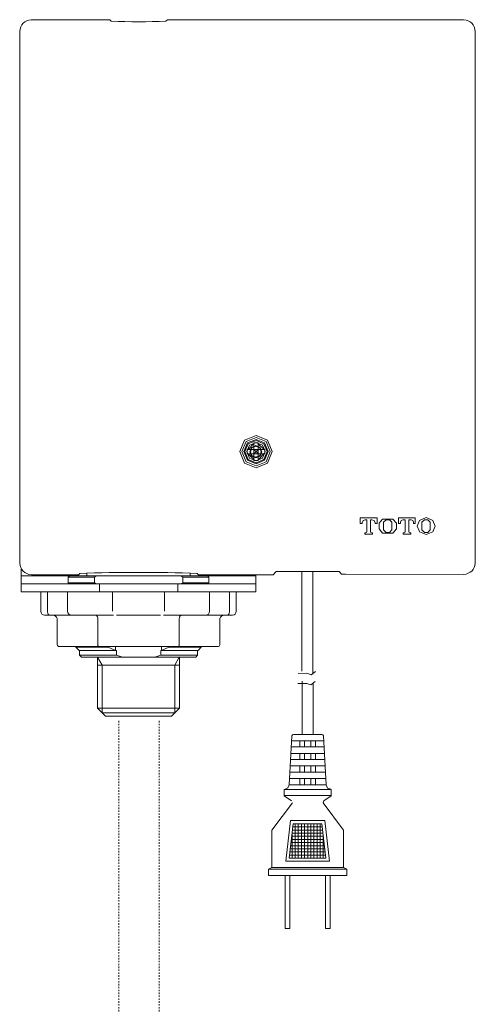
# Model space of a CAD drawing. Units: inches. Extents: x -467 to 946, y -252 to 781.
# Drawn here: x 3 to 114, y -11 to 229 of the extents above; entities that cross this region are included whole.
import ezdxf

# ---------------------------------------------------------------- set-up
doc = ezdxf.new("R2010")
doc.units = ezdxf.units.IN
doc.header["$MEASUREMENT"] = 0
doc.linetypes.add('AI-Linetype-85', pattern=[0.705556, 0.352778, -0.352778])
doc.linetypes.add('AI-Linetype-86', pattern=[0.705556, 0.352778, -0.352778])
doc.layers.add('图层 1', color=7, linetype='Continuous')

msp = doc.modelspace()

# ---------------------------------------------------------------- linework, layer by layer
at = {"layer": '图层 1', "color": 7, "lineweight": 9}
for points in [[(23.84, 229.08), (5.62, 229.08)], [(24.78, 229.04), (25.15, 228.71)], [(38.5, 228.71), (38.87, 229.05)], [(64.5, 123.64), (63.33, 126.44), (60.54, 127.61), (57.73, 126.44), (56.54, 123.64), (57.73, 120.83), (60.54, 119.69), (63.33, 120.83), (64.5, 123.64)], [(64, 123.64), (62.98, 126.1), (60.54, 127.11), (58.09, 126.1), (57.05, 123.64), (58.09, 121.19), (60.54, 120.15), (62.98, 121.19), (64, 123.64)], [(63.49, 123.64), (62.62, 125.76), (60.54, 126.63), (58.42, 125.76), (57.56, 123.64), (58.42, 121.53), (60.54, 120.66), (62.62, 121.53), (63.49, 123.64)], [(63.26, 123.64), (62.45, 125.56), (60.54, 126.37), (58.59, 125.56), (57.79, 123.64), (58.59, 121.7), (60.54, 120.93), (62.45, 121.7), (63.26, 123.64)], [(62.75, 123.64), (62.12, 125.23), (60.54, 125.86), (58.96, 125.23), (58.29, 123.64), (58.96, 122.08), (60.54, 121.4), (62.12, 122.08), (62.75, 123.64)], [(60.03, 125.6), (58.57, 124.15)], [(61.98, 123.62), (61.55, 124.69), (60.51, 125.12), (59.43, 124.69), (59, 123.62), (59.43, 122.57), (60.51, 122.14), (61.55, 122.57), (61.98, 123.62)], [(60.03, 125.76), (61.01, 125.76)], [(60.03, 125.6), (60.03, 125.76)], [(60.03, 124.15), (60.03, 125.6)], [(62.49, 124.15), (61, 125.6)], [(61.01, 125.6), (61.01, 125.76)], [(61.01, 124.15), (61.01, 125.6)], [(58.39, 123.14), (58.39, 124.15)], [(58.57, 124.15), (58.39, 124.15)], [(58.57, 123.14), (58.39, 123.14)], [(60.03, 124.15), (58.57, 124.15)], [(58.57, 123.14), (60.04, 121.66)], [(60.03, 123.14), (58.57, 123.14)], [(61.81, 123.62), (61.45, 124.59), (60.51, 124.95), (59.54, 124.59), (59.16, 123.62), (59.54, 122.67), (60.51, 122.27), (61.45, 122.67), (61.81, 123.62)], [(61.01, 124.15), (60.03, 124.15)], [(60.03, 124.12), (60.03, 123.14)], [(60.03, 124.12), (60.54, 123.64)], [(60.03, 123.14), (60.54, 123.64)], [(60.03, 123.14), (60.03, 121.66)], [(61.01, 123.14), (60.03, 123.14)], [(61.01, 124.12), (60.54, 123.64)], [(61.01, 123.14), (60.54, 123.64)], [(61.01, 124.15), (62.49, 124.15)], [(61.01, 124.12), (61.01, 123.14)], [(61.01, 121.66), (62.49, 123.15)], [(61.01, 123.14), (62.49, 123.14)], [(61.01, 123.14), (61.01, 121.66)], [(62.49, 124.15), (62.65, 124.15)], [(62.49, 123.14), (62.65, 123.14)], [(62.65, 123.14), (62.65, 124.15)], [(60.03, 121.66), (60.03, 121.5)], [(60.03, 121.5), (61.01, 121.5)], [(61.01, 121.66), (61.01, 121.5)], [(86, 107.51), (86, 106.09)], [(90.1, 107.51), (86, 107.51)], [(86, 106.09), (86.43, 106.09)], [(87.21, 107.03), (86.67, 106.8), (86.43, 106.27)], [(86.43, 106.09), (86.43, 106.27)], [(87.21, 107.03), (87.58, 107.03)], [(87.58, 107.03), (87.58, 104.05)], [(88.52, 107.03), (88.85, 107.03)], [(88.52, 104.05), (88.52, 107.03)], [(89.62, 106.27), (89.39, 106.8), (88.85, 107.03)], [(89.62, 106.27), (89.62, 106.09)], [(89.62, 106.09), (90.1, 106.09)], [(90.1, 106.09), (90.1, 107.51)], [(91.47, 107.2), (90.63, 106.15), (90.63, 104.82), (91.47, 103.77)], [(93.99, 107.2), (91.47, 107.2)], [(91.7, 106.39), (91.7, 104.58)], [(93.74, 106.39), (93.15, 107.01), (92.31, 107.01), (91.71, 106.39)], [(93.74, 104.58), (93.74, 106.39)], [(93.99, 103.77), (94.82, 104.82), (94.82, 106.16), (93.99, 107.19)], [(99.45, 107.51), (95.36, 107.51)], [(95.36, 107.51), (95.36, 106.09)], [(95.36, 106.09), (95.83, 106.09)], [(96.39, 107.03), (96, 106.86), (95.83, 106.44)], [(95.83, 106.09), (95.83, 106.44)], [(96.39, 107.03), (96.94, 107.03)], [(96.94, 107.03), (96.94, 104.05)], [(97.87, 107.03), (98.42, 107.03)], [(97.87, 104.05), (97.87, 107.03)], [(99.01, 106.43), (98.81, 106.86), (98.42, 107.03)], [(99.01, 106.43), (99.01, 106.09)], [(99.01, 106.09), (99.45, 106.09)], [(99.45, 106.09), (99.45, 107.51)], [(100.43, 106.86), (99.88, 105.48), (100.43, 104.12)], [(103.74, 106.86), (102.1, 107.57), (100.43, 106.86)], [(103.11, 106.39), (102.54, 107.01), (101.66, 107.01), (101.07, 106.39)], [(101.07, 106.39), (101.07, 104.58)], [(103.11, 104.58), (103.11, 106.39)], [(103.74, 104.11), (104.32, 105.48), (103.74, 106.86)], [(87.11, 103.85), (87.11, 103.5)], [(87.34, 103.85), (87.11, 103.85)], [(87.11, 103.51), (88.98, 103.51)], [(87.34, 103.85), (87.51, 103.92), (87.58, 104.05)], [(88.52, 104.05), (88.59, 103.92), (88.72, 103.85)], [(88.98, 103.85), (88.72, 103.85)], [(88.98, 103.51), (88.98, 103.85)], [(91.47, 103.77), (93.98, 103.77)], [(91.7, 104.58), (92.3, 103.94), (93.15, 103.94), (93.74, 104.58)], [(96.46, 103.85), (96.46, 103.5)], [(96.74, 103.85), (96.46, 103.85)], [(96.46, 103.51), (98.35, 103.51)], [(96.74, 103.85), (96.86, 103.92), (96.94, 104.05)], [(97.87, 104.05), (97.94, 103.92), (98.11, 103.85)], [(98.35, 103.85), (98.11, 103.85)], [(98.35, 103.51), (98.35, 103.85)], [(100.43, 104.11), (102.1, 103.41), (103.74, 104.11)], [(101.07, 104.58), (101.66, 103.94), (102.54, 103.94), (103.1, 104.58)], [(3.14, 95.01), (3.14, 93.3)], [(17.5, 93.92), (17.16, 93.6)], [(19.15, 94.04), (19.15, 93.3)], [(44.47, 93.3), (44.47, 94.04)], [(46.48, 93.6), (46.15, 93.92)], [(65.47, 94.35), (64.73, 93.6)], [(67.38, 94.38), (67.02, 94.35), (66.68, 94.35), (66.34, 94.35), (66.04, 94.35), (65.81, 94.35), (65.63, 94.35), (65.53, 94.35), (65.47, 94.35)], [(80.83, 94.38), (67.38, 94.38)], [(71.71, 94.38), (71.71, 70.05)], [(74.39, 94.38), (74.39, 69.34)], [(81.37, 93.81), (80.83, 94.35)], [(81.37, 93.81), (81.41, 93.77), (81.44, 93.77), (81.54, 93.77), (81.68, 93.77), (81.8, 93.77), (81.97, 93.77), (82.15, 93.77), (82.35, 93.77)], [(3.14, 91.36), (3.14, 93.3)], [(3.14, 93.3), (14.92, 93.3)], [(3.14, 89.45), (3.14, 91.36)], [(3.14, 91.36), (22.26, 91.36)], [(5.63, 93.58), (16.23, 93.58)], [(14.92, 93.3), (14.61, 93)], [(14.62, 93), (14.62, 91.66)], [(21.02, 93), (14.62, 93)], [(14.62, 91.66), (14.92, 91.35)], [(14.62, 91.66), (21.02, 91.66)], [(14.92, 93.3), (21.45, 93.3)], [(16.23, 93.58), (16.39, 93.58), (16.56, 93.58), (16.73, 93.58), (16.89, 93.58), (17, 93.58), (17.1, 93.58), (17.14, 93.6), (17.17, 93.6)], [(21.45, 93.3), (21.02, 93)], [(21.02, 93), (21.02, 91.66)], [(21.02, 91.66), (21.45, 91.35)], [(21.45, 93.3), (42.15, 93.3)], [(22.26, 91.36), (22.26, 89.45)], [(22.26, 91.36), (41.39, 91.36)], [(41.39, 89.45), (41.39, 91.36)], [(41.39, 91.36), (60.51, 91.36)], [(42.63, 93), (42.15, 93.3)], [(42.15, 93.3), (48.74, 93.3)], [(42.15, 91.36), (42.63, 91.66)], [(42.63, 91.66), (42.63, 93)], [(49.03, 93), (42.63, 93)], [(42.63, 91.66), (49.03, 91.66)], [(46.48, 93.6), (46.55, 93.58), (46.65, 93.58), (46.75, 93.58), (46.92, 93.58), (47.08, 93.58), (47.26, 93.58), (47.42, 93.58)], [(47.42, 93.58), (63.8, 93.58)], [(49.03, 93), (48.73, 93.3)], [(48.74, 93.3), (60.51, 93.3)], [(48.74, 91.36), (49.03, 91.66)], [(49.03, 91.66), (49.03, 93)], [(60.51, 93.3), (60.51, 93.58)], [(60.51, 93.3), (60.51, 91.35)], [(60.51, 91.36), (60.51, 89.45)], [(63.79, 93.58), (63.97, 93.58), (64.16, 93.58), (64.33, 93.58), (64.46, 93.58), (64.57, 93.58), (64.66, 93.58), (64.73, 93.6)], [(22.26, 89.45), (3.14, 89.45)], [(7.94, 89.45), (7.94, 84.67)], [(9.61, 89.45), (9.61, 84.67)], [(14.49, 84.68), (14.49, 89.45)], [(22.26, 89.45), (41.39, 89.45)], [(25.49, 84.68), (25.49, 89.45)], [(38.17, 89.45), (38.17, 84.67)], [(60.51, 89.45), (41.39, 89.45)], [(49.17, 89.45), (49.17, 84.67)], [(54.03, 84.68), (54.03, 89.45)], [(55.7, 84.68), (55.7, 89.45)], [(9.61, 84.68), (9.61, 84.49), (9.65, 84.31), (9.69, 84.14), (9.75, 84.01), (9.81, 83.87), (9.88, 83.77), (9.98, 83.74), (10.09, 83.7)], [(54.03, 84.68), (54.03, 84.49), (53.99, 84.31), (53.96, 84.14), (53.9, 84.01), (53.83, 83.87), (53.73, 83.77), (53.67, 83.74), (53.56, 83.7)], [(9.61, 83.7), (8.87, 83.7)], [(10.09, 83.7), (9.61, 83.7)], [(15.42, 83.7), (10.09, 83.7)], [(11.97, 82.76), (11.93, 82.93), (11.89, 83.1), (11.8, 83.23), (11.69, 83.36), (11.57, 83.5), (11.39, 83.57), (11.23, 83.66), (11.06, 83.7), (10.86, 83.7)], [(11.97, 76.52), (11.97, 82.77)], [(15.72, 83.7), (15.42, 83.7)], [(25.72, 83.7), (15.72, 83.7)], [(21.9, 82.76), (21.9, 82.93), (21.86, 83.13), (21.79, 83.31), (21.73, 83.44), (21.66, 83.53), (21.56, 83.64), (21.45, 83.7), (21.32, 83.7)], [(21.9, 76.52), (21.9, 82.77)], [(37.19, 83.7), (26.46, 83.7)], [(47.93, 83.7), (37.93, 83.7)], [(42.29, 83.7), (42.21, 83.7), (42.13, 83.66), (42.02, 83.57), (41.95, 83.5), (41.89, 83.36), (41.82, 83.23), (41.79, 83.1), (41.75, 82.93), (41.75, 82.76)], [(41.76, 76.52), (41.76, 82.77)], [(48.19, 83.7), (47.93, 83.7)], [(53.56, 83.7), (48.19, 83.7)], [(51.68, 82.76), (51.72, 82.93), (51.75, 83.1), (51.85, 83.23), (51.95, 83.36), (52.08, 83.5), (52.25, 83.57), (52.42, 83.66), (52.59, 83.7), (52.78, 83.7)], [(51.68, 76.52), (51.68, 82.77)], [(54.03, 83.7), (53.56, 83.7)], [(54.77, 83.7), (54.03, 83.7)], [(22.16, 76.05), (12.51, 76.05)], [(16.53, 76.05), (16.53, 75.9)], [(16.53, 75.89), (17.3, 75.11)], [(16.53, 75.89), (24.41, 75.89)], [(17.3, 75.11), (26.19, 75.11)], [(17.4, 75.11), (17.4, 73.94)], [(21.9, 76.52), (21.9, 76.45), (21.9, 76.35), (21.93, 76.25), (21.96, 76.19), (22, 76.12), (22.06, 76.08), (22.09, 76.05), (22.16, 76.05)], [(41.49, 76.05), (22.16, 76.05)], [(24.41, 76.05), (24.41, 75.9)], [(26.19, 75.11), (24.41, 75.89)], [(26.19, 75.11), (26.19, 76.05)], [(26.19, 75.11), (26.42, 75.11)], [(26.42, 75.11), (26.42, 73.94)], [(37.23, 73.94), (37.23, 75.11)], [(37.23, 75.11), (37.46, 75.11)], [(37.46, 76.05), (37.46, 75.11)], [(39.24, 75.89), (37.46, 75.11)], [(37.46, 75.11), (46.34, 75.11)], [(39.24, 75.89), (39.24, 76.05)], [(39.24, 75.89), (47.12, 75.89)], [(41.49, 76.05), (41.52, 76.05), (41.59, 76.08), (41.62, 76.12), (41.65, 76.15), (41.69, 76.21), (41.72, 76.28), (41.76, 76.35), (41.76, 76.46), (41.76, 76.52)], [(51.14, 76.05), (41.49, 76.05)], [(46.25, 73.94), (46.25, 75.11)], [(46.35, 75.11), (47.12, 75.89)], [(47.12, 75.89), (47.12, 76.05)], [(17.4, 73.94), (17.86, 73.48)], [(17.4, 73.94), (26.42, 73.94)], [(27.87, 73.48), (17.86, 73.48)], [(21.8, 73.48), (21.8, 71.55)], [(22.93, 71.55), (21.8, 73.48)], [(26.42, 73.94), (27.87, 73.48)], [(27.87, 73.48), (35.77, 73.48)], [(45.78, 73.48), (35.77, 73.48)], [(35.78, 73.48), (37.23, 73.94)], [(37.23, 73.94), (46.25, 73.94)], [(40.72, 71.55), (41.78, 73.48)], [(41.82, 71.55), (41.82, 73.48)], [(45.78, 73.48), (46.25, 73.94)], [(21.8, 71.55), (21.8, 61.02)], [(21.8, 71.55), (41.82, 71.55)], [(22.93, 59.9), (22.93, 71.56)], [(40.72, 59.9), (40.72, 71.56)], [(41.82, 61.02), (41.82, 71.55)], [(70.8, 69.51), (72.96, 69.57), (73.99, 69.2), (75.03, 70.01)], [(70.77, 67.03), (72.92, 67.09), (73.95, 66.75), (75, 67.52)], [(71.78, 54.6), (71.78, 67.6)], [(74.49, 66.93), (74.49, 54.6)], [(21.8, 61.02), (22.93, 59.9)], [(21.8, 61.02), (41.82, 61.02)], [(40.72, 59.9), (41.82, 61.01)], [(22.93, 59.9), (23.71, 59.1)], [(22.93, 59.9), (40.72, 59.9)], [(23.71, 59.11), (39.91, 59.11)], [(39.91, 59.11), (40.72, 59.9)], [(71.78, 54.6), (71.78, 59.74)], [(74.49, 59.74), (74.49, 54.6)], [(69.29, 54.24), (68.63, 42.28)], [(73.16, 53.05), (69.23, 53.05)], [(73.16, 54.6), (69.7, 54.6)], [(71.23, 53.05), (71.23, 51.55)], [(72.38, 53.05), (72.38, 51.55)], [(73.16, 54.6), (76.6, 54.6)], [(73.16, 53.05), (77.04, 53.05)], [(73.88, 53.05), (73.88, 51.55)], [(75.03, 53.05), (75.03, 51.55)], [(76.98, 54.24), (77.64, 42.28)], [(73.16, 51.55), (69.16, 51.55)], [(73.16, 51.55), (77.11, 51.55)], [(73.16, 48.49), (68.99, 48.49)], [(73.16, 50), (69.05, 50)], [(71.23, 50), (71.23, 48.49)], [(72.38, 50), (72.38, 48.49)], [(73.16, 50), (77.21, 50)], [(73.16, 48.49), (77.31, 48.49)], [(73.88, 50), (73.88, 48.49)], [(75.03, 50), (75.03, 48.49)], [(73.16, 46.96), (68.89, 46.96)], [(71.23, 46.96), (71.23, 45.41)], [(72.38, 46.96), (72.38, 45.41)], [(73.16, 46.96), (77.39, 46.96)], [(73.88, 46.96), (73.88, 45.41)], [(75.03, 46.96), (75.03, 45.41)], [(73.16, 43.9), (68.73, 43.9)], [(73.16, 45.41), (68.79, 45.41)], [(71.23, 43.9), (71.23, 42.35)], [(72.38, 43.9), (72.38, 42.35)], [(73.16, 45.41), (77.48, 45.41)], [(73.16, 43.9), (77.55, 43.9)], [(73.88, 43.9), (73.88, 42.35)], [(75.03, 43.9), (75.03, 42.35)], [(67.41, 41.21), (67.41, 39.67)], [(67.48, 41.21), (67.41, 41.21)], [(73.16, 41.21), (67.41, 41.21)], [(67.48, 41.21), (68.26, 41.55), (68.63, 42.28)], [(73.16, 42.35), (68.63, 42.35)], [(73.16, 42.35), (77.64, 42.35)], [(73.16, 41.21), (78.86, 41.21)], [(77.64, 42.28), (78.01, 41.54), (78.79, 41.22)], [(78.79, 41.21), (78.86, 41.21)], [(78.86, 41.21), (78.86, 39.67)], [(73.16, 39.7), (67.41, 39.7)], [(69.2, 38.4), (67.42, 39.67)], [(73.16, 39.7), (78.86, 39.7)], [(78.86, 39.67), (77.08, 38.39)], [(69.47, 37.92), (64.36, 31.27), (64.36, 22.11)], [(77.08, 38.4), (76.91, 37.92)], [(76.91, 37.92), (81.9, 31.27), (81.9, 22.11)], [(68.96, 33.59), (67.79, 23.65)], [(69.63, 32.82), (68.66, 24.39)], [(73.16, 33.59), (68.96, 33.59)], [(73.16, 31.27), (69.47, 31.27)], [(73.16, 32.05), (69.53, 32.05)], [(73.16, 32.82), (69.63, 32.82)], [(70.1, 32.82), (70.1, 24.39)], [(70.84, 32.82), (70.84, 24.39)], [(71.61, 32.82), (71.61, 24.39)], [(72.38, 32.82), (72.38, 24.39)], [(73.16, 33.59), (77.34, 33.59)], [(73.16, 32.82), (76.64, 32.82)], [(73.16, 32.82), (73.16, 24.39)], [(73.16, 32.05), (76.75, 32.05)], [(73.16, 31.27), (76.84, 31.27)], [(73.88, 32.82), (73.88, 24.39)], [(74.66, 32.82), (74.66, 24.39)], [(75.43, 32.82), (75.43, 24.39)], [(76.2, 32.82), (76.2, 24.39)], [(76.64, 32.82), (77.62, 24.39)], [(77.34, 33.59), (78.48, 23.65)], [(73.16, 29), (69.2, 29)], [(73.16, 29.76), (69.26, 29.76)], [(69.32, 30.23), (69.32, 24.39)], [(73.16, 30.53), (69.37, 30.53)], [(73.16, 30.53), (76.91, 30.53)], [(73.16, 29.76), (77.01, 29.76)], [(73.16, 29), (77.11, 29)], [(76.94, 30.23), (76.94, 24.39)], [(73.16, 26.71), (68.93, 26.71)], [(73.16, 27.45), (68.99, 27.45)], [(73.16, 28.22), (69.09, 28.22)], [(73.16, 28.22), (77.18, 28.22)], [(73.16, 27.45), (77.28, 27.45)], [(73.16, 26.71), (77.34, 26.71)], [(73.16, 24.39), (68.66, 24.39)], [(73.16, 25.16), (68.76, 25.16)], [(73.16, 25.94), (68.82, 25.94)], [(73.16, 25.94), (77.44, 25.94)], [(73.16, 25.16), (77.55, 25.16)], [(73.16, 24.39), (77.62, 24.39)], [(64.36, 22.11), (63.59, 21.75)], [(63.59, 21.75), (63.59, 20.2)], [(73.16, 21.75), (63.59, 21.75)], [(73.16, 22.11), (64.36, 22.11)], [(73.16, 23.65), (67.79, 23.65)], [(73.16, 23.65), (78.48, 23.65)], [(73.16, 22.11), (81.9, 22.11)], [(73.16, 21.75), (82.68, 21.75)], [(81.9, 22.11), (82.68, 21.75)], [(82.68, 21.75), (82.68, 20.2)], [(73.16, 20.19), (63.59, 20.19)], [(67.66, 20.19), (67.66, 7.21)], [(68.79, 20.19), (68.79, 7.21)], [(73.16, 20.19), (82.68, 20.19)], [(77.47, 20.19), (77.47, 7.21)], [(78.62, 20.19), (78.62, 7.21)], [(67.66, 7.21), (68.79, 7.21)], [(78.62, 7.21), (77.47, 7.21)]]:
    msp.add_lwpolyline(points, dxfattribs=at)
at = {"layer": '图层 1', "color": 7, "lineweight": 0}
for points in [[(5.63, 229.08), (5.69, 229.08)], [(5.63, 93.58), (5.69, 93.58)], [(21.8, 61.02), (21.86, 61.02)], [(41.82, 61.02), (41.89, 61.02)]]:
    msp.add_lwpolyline(points, dxfattribs=at)
at = {"layer": '图层 1', "color": 7, "linetype": 'AI-Linetype-85', "lineweight": 9}
msp.add_lwpolyline([(27.02, 57.92), (27.02, -107.27)], dxfattribs=at)
at = {"layer": '图层 1', "color": 7, "linetype": 'AI-Linetype-86', "lineweight": 9}
msp.add_lwpolyline([(36.87, 57.92), (36.87, -107.27)], dxfattribs=at)
at = {"layer": '图层 1', "color": 7, "lineweight": 9}
for points, knots in [([(5.63, 229.08), (3.95, 228.89), (2.92, 227.86), (2.78, 226.19), (2.78, 226.19), (2.78, 96.46), (2.78, 96.46)], [0, 0, 0, 0, 1, 1, 1, 2, 2, 2, 2]), ([(82.35, 93.77), (82.35, 93.77), (111.26, 93.66), (111.26, 93.66), (112.94, 93.86), (113.97, 94.78), (114.11, 96.46), (114.11, 96.46), (114.11, 226.19), (114.11, 226.19), (113.96, 227.86), (112.94, 228.89), (111.26, 229.08), (111.26, 229.08), (39.81, 229.08), (39.81, 229.08)], [0, 0, 0, 0, 1, 1, 1, 2, 2, 2, 3, 3, 3, 4, 4, 4, 5, 5, 5, 5])]:
    msp.add_open_spline(points, degree=3, knots=knots, dxfattribs=at)
for points in [[(24.78, 229.04), (24.46, 229.07), (24.16, 229.08), (23.84, 229.08)], [(25.15, 228.71), (29.58, 228.51), (34.07, 228.51), (38.49, 228.71)], [(39.81, 229.08), (39.49, 229.08), (39.18, 229.07), (38.87, 229.04)], [(2.78, 96.46), (2.92, 94.79), (3.95, 93.76), (5.63, 93.57)], [(46.15, 93.92), (36.61, 94.27), (27.03, 94.27), (17.5, 93.92)], [(7.94, 84.68), (8, 84.11), (8.31, 83.78), (8.87, 83.7)], [(14.49, 84.68), (14.54, 84.11), (14.84, 83.78), (15.42, 83.7)], [(48.19, 83.7), (48.79, 83.77), (49.11, 84.09), (49.17, 84.68)], [(54.77, 83.7), (55.34, 83.78), (55.65, 84.11), (55.7, 84.68)], [(11.97, 76.52), (12.01, 76.23), (12.21, 76.06), (12.51, 76.05)], [(51.68, 76.52), (51.64, 76.23), (51.44, 76.07), (51.14, 76.05)], [(69.7, 54.6), (69.47, 54.59), (69.33, 54.47), (69.3, 54.24)], [(76.98, 54.24), (76.94, 54.46), (76.82, 54.58), (76.61, 54.6)]]:
    msp.add_open_spline(points, degree=3, dxfattribs=at)

doc.saveas('drawing.dxf')
